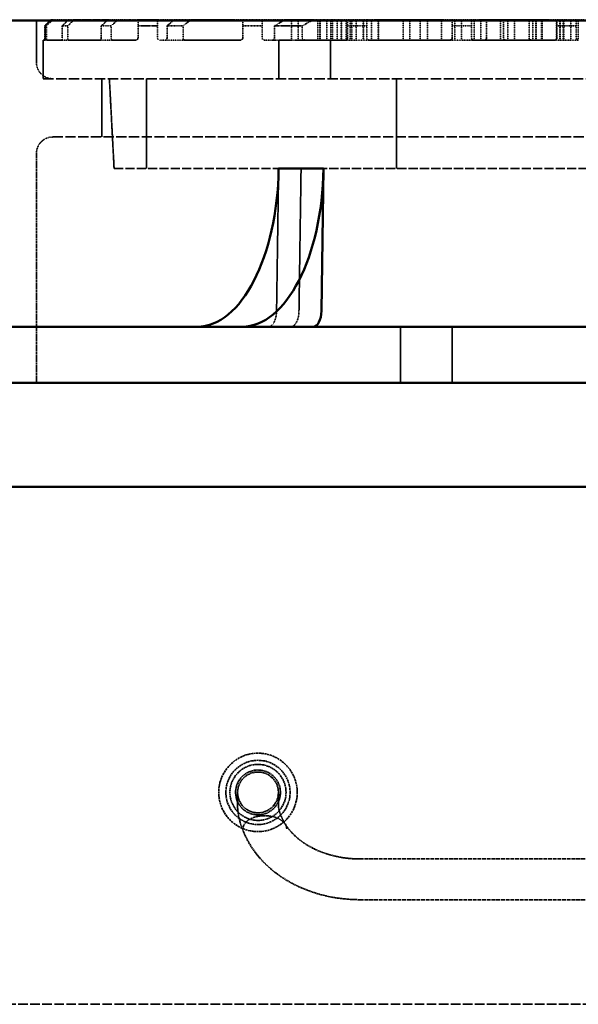
# Model space of a CAD drawing. Units: millimetres. Extents: x 483 to 14411, y 90 to 7458.
# Drawn here: x 8666 to 8940, y 3073 to 3556 of the extents above; entities that cross this region are included whole.
import ezdxf

# ---------------------------------------------------------------- set-up
doc = ezdxf.new("R2010")
doc.units = ezdxf.units.MM
doc.linetypes.add('DASHED', pattern=[0.2067, 0.1654, -0.0413])
doc.layers.add('Hidden (ANSI)', color=7, linetype='DASHED', lineweight=35)
doc.layers.add('Visible (ANSI)', color=7, linetype='Continuous', lineweight=50)

msp = doc.modelspace()

# ---------------------------------------------------------------- linework, layer by layer
at = {"layer": 'Hidden (ANSI)', "ltscale": 1.118985}
msp.add_line((8673.98, 3555.78), (8673.98, 3535.22), dxfattribs=at)
at = {"layer": 'Hidden (ANSI)', "ltscale": 0.326419}
for p, q in [((8678.04, 3547.22), (8678.04, 3553.22)), ((8678.17, 3553.22), (8678.17, 3547.22)), ((8678.91, 3547.22), (8678.91, 3553.22)), ((8686.67, 3553.22), (8686.67, 3547.22)), ((8689.37, 3547.22), (8689.37, 3553.22)), ((8705.78, 3553.22), (8705.78, 3547.22)), ((8710.64, 3547.22), (8710.64, 3553.22)), ((8723.8, 3553.22), (8723.8, 3547.22)), ((8733.33, 3547.22), (8733.33, 3553.22)), ((8738.04, 3553.22), (8738.04, 3547.22)), ((8745.91, 3547.22), (8745.91, 3553.22)), ((8775.18, 3553.22), (8775.18, 3547.22)), ((8784.71, 3547.22), (8784.71, 3553.22)), ((8790.85, 3553.22), (8790.85, 3547.22)), ((8804.43, 3547.22), (8804.43, 3553.22)), ((8826.56, 3553.22), (8826.56, 3547.22)), ((8836.08, 3547.22), (8836.08, 3553.22)), ((8877.94, 3553.22), (8877.94, 3547.22)), ((8887.46, 3547.22), (8887.46, 3553.22)), ((8929.31, 3553.22), (8929.31, 3547.22)), ((8938.84, 3547.22), (8938.84, 3553.22))]:
    msp.add_line(p, q, dxfattribs=at)
at = {"layer": 'Hidden (ANSI)', "ltscale": 0.092815}
msp.add_line((8678.17, 3553.22), (8678.04, 3553.22), dxfattribs=at)
at = {"layer": 'Hidden (ANSI)', "ltscale": 0.427516}
msp.add_line((8678.91, 3553.22), (8678.17, 3553.22), dxfattribs=at)
at = {"layer": 'Hidden (ANSI)', "ltscale": 0.00714}
msp.add_line((8681.05, 3556.22), (8681.18, 3556.22), dxfattribs=at)
at = {"layer": 'Hidden (ANSI)', "ltscale": 0.427558}
msp.add_line((8681.18, 3556.22), (8681.93, 3556.22), dxfattribs=at)
at = {"layer": 'Hidden (ANSI)', "ltscale": 0.427107}
msp.add_line((8681.93, 3556.22), (8689.78, 3556.22), dxfattribs=at)
at = {"layer": 'Hidden (ANSI)', "ltscale": 0.538719}
for p, q in [((8689.37, 3553.22), (8686.67, 3553.22)), ((8887.46, 3553.22), (8877.94, 3553.22))]:
    msp.add_line(p, q, dxfattribs=at)
at = {"layer": 'Hidden (ANSI)', "ltscale": 0.539189}
for p, q in [((8689.78, 3556.22), (8692.51, 3556.22)), ((8877.94, 3556.22), (8887.46, 3556.22))]:
    msp.add_line(p, q, dxfattribs=at)
at = {"layer": 'Hidden (ANSI)', "ltscale": 0.90368}
msp.add_line((8692.51, 3556.22), (8709.12, 3556.22), dxfattribs=at)
at = {"layer": 'Hidden (ANSI)', "ltscale": 0.581944}
for p, q in [((8710.64, 3553.22), (8705.78, 3553.22)), ((8836.08, 3553.22), (8826.56, 3553.22))]:
    msp.add_line(p, q, dxfattribs=at)
at = {"layer": 'Hidden (ANSI)', "ltscale": 0.583591}
for p, q in [((8709.12, 3556.22), (8714.05, 3556.22)), ((8826.56, 3556.22), (8836.08, 3556.22))]:
    msp.add_line(p, q, dxfattribs=at)
at = {"layer": 'Hidden (ANSI)', "ltscale": 0.323484}
msp.add_line((8714.05, 3556.22), (8719.99, 3556.22), dxfattribs=at)
at = {"layer": 'Hidden (ANSI)', "ltscale": 0.325589}
for p, q in [((8719.99, 3556.22), (8723.8, 3556.22)), ((8733.33, 3556.22), (8737.14, 3556.22)), ((8771.37, 3556.22), (8775.18, 3556.22)), ((8784.71, 3556.22), (8788.52, 3556.22)), ((8822.75, 3556.22), (8826.56, 3556.22)), ((8836.08, 3556.22), (8839.89, 3556.22)), ((8874.13, 3556.22), (8877.94, 3556.22)), ((8887.46, 3556.22), (8891.27, 3556.22)), ((8925.5, 3556.22), (8929.31, 3556.22)), ((8938.84, 3556.22), (8942.65, 3556.22))]:
    msp.add_line(p, q, dxfattribs=at)
at = {"layer": 'Hidden (ANSI)', "ltscale": 0.923406}
for p, q in [((8723.8, 3556.22), (8733.33, 3556.22)), ((8795.91, 3556.22), (8809.95, 3556.22))]:
    msp.add_line(p, q, dxfattribs=at)
at = {"layer": 'Hidden (ANSI)', "ltscale": 0.902846}
for p, q in [((8733.33, 3553.22), (8723.8, 3553.22)), ((8804.43, 3553.22), (8790.85, 3553.22))]:
    msp.add_line(p, q, dxfattribs=at)
at = {"layer": 'Hidden (ANSI)', "ltscale": 0.257727}
msp.add_line((8737.14, 3556.22), (8741.88, 3556.22), dxfattribs=at)
at = {"layer": 'Hidden (ANSI)', "ltscale": 0.672153}
for p, q in [((8745.91, 3553.22), (8738.04, 3553.22)), ((8784.71, 3553.22), (8775.18, 3553.22))]:
    msp.add_line(p, q, dxfattribs=at)
at = {"layer": 'Hidden (ANSI)', "ltscale": 0.67716}
for p, q in [((8741.88, 3556.22), (8749.88, 3556.22)), ((8775.18, 3556.22), (8784.71, 3556.22))]:
    msp.add_line(p, q, dxfattribs=at)
at = {"layer": 'Hidden (ANSI)', "ltscale": 1.169193}
msp.add_line((8749.88, 3556.22), (8771.37, 3556.22), dxfattribs=at)
at = {"layer": 'Hidden (ANSI)', "ltscale": 0.40241}
msp.add_line((8788.52, 3556.22), (8795.91, 3556.22), dxfattribs=at)
at = {"layer": 'Hidden (ANSI)', "ltscale": 0.544099}
for p, q in [((8799.09, 3546.22), (8799.09, 3556.22)), ((8802.4, 3546.22), (8802.4, 3556.22)), ((8812, 3546.22), (8812, 3556.22)), ((8813.02, 3546.22), (8813.02, 3556.22)), ((8813.17, 3546.22), (8813.17, 3556.22)), ((8816.39, 3546.22), (8816.39, 3556.22)), ((8818.43, 3546.22), (8818.43, 3556.22)), ((8819.25, 3546.22), (8819.25, 3556.22)), ((8821.53, 3546.22), (8821.53, 3556.22)), ((8823.55, 3546.22), (8823.55, 3556.22)), ((8823.57, 3546.22), (8823.57, 3556.22)), ((8825.92, 3546.22), (8825.92, 3556.22)), ((8827.91, 3546.22), (8827.91, 3556.22)), ((8828.78, 3546.22), (8828.78, 3556.22)), ((8830.9, 3546.22), (8830.9, 3556.22)), ((8834.28, 3546.22), (8834.28, 3556.22)), ((8834.43, 3546.22), (8834.43, 3556.22)), ((8838.43, 3546.22), (8838.43, 3556.22)), ((8841.65, 3546.22), (8841.65, 3556.22)), ((8841.69, 3546.22), (8841.69, 3556.22)), ((8841.74, 3546.22), (8841.74, 3556.22)), ((8853.92, 3546.22), (8853.92, 3556.22)), ((8853.97, 3546.22), (8853.97, 3556.22)), ((8857.23, 3546.22), (8857.23, 3556.22)), ((8862.3, 3546.22), (8862.3, 3556.22)), ((8865.78, 3546.22), (8865.78, 3556.22)), ((8872.75, 3546.22), (8872.75, 3556.22)), ((8879.18, 3546.22), (8879.18, 3556.22)), ((8882.49, 3546.22), (8882.49, 3556.22)), ((8882.54, 3546.22), (8882.54, 3556.22)), ((8888.71, 3546.22), (8888.71, 3556.22)), ((8892.02, 3546.22), (8892.02, 3556.22)), ((8901.62, 3546.22), (8901.62, 3556.22)), ((8905.26, 3546.22), (8905.26, 3556.22)), ((8908.57, 3546.22), (8908.57, 3556.22)), ((8915.65, 3546.22), (8915.65, 3556.22)), ((8917.56, 3546.22), (8917.56, 3556.22)), ((8918.95, 3546.22), (8918.95, 3556.22)), ((8919.11, 3546.22), (8919.11, 3556.22)), ((8921.8, 3546.22), (8921.8, 3556.22)), ((8922.07, 3546.22), (8922.07, 3556.22)), ((8929.11, 3546.22), (8929.11, 3556.22)), ((8930.83, 3546.22), (8930.83, 3556.22)), ((8930.87, 3546.22), (8930.87, 3556.22)), ((8932.42, 3546.22), (8932.42, 3556.22)), ((8932.73, 3546.22), (8932.73, 3556.22)), ((8936.2, 3546.22), (8936.2, 3556.22)), ((8939.73, 3546.22), (8939.73, 3556.22))]:
    msp.add_line(p, q, dxfattribs=at)
at = {"layer": 'Hidden (ANSI)', "ltscale": 0.696163}
msp.add_line((8809.95, 3556.22), (8822.75, 3556.22), dxfattribs=at)
at = {"layer": 'Hidden (ANSI)', "ltscale": 1.862817}
for p, q in [((8839.89, 3556.22), (8874.13, 3556.22)), ((8891.27, 3556.22), (8925.5, 3556.22))]:
    msp.add_line(p, q, dxfattribs=at)
at = {"layer": 'Hidden (ANSI)', "ltscale": 0.489679}
for p, q in [((8894.81, 3556.22), (8894.81, 3547.22)), ((8903.14, 3556.22), (8903.14, 3547.22))]:
    msp.add_line(p, q, dxfattribs=at)
at = {"layer": 'Hidden (ANSI)', "ltscale": 0.520479}
msp.add_line((8929.31, 3556.22), (8938.84, 3556.22), dxfattribs=at)
at = {"layer": 'Hidden (ANSI)', "ltscale": 0.520432}
msp.add_line((8938.84, 3553.22), (8929.31, 3553.22), dxfattribs=at)
at = {"layer": 'Hidden (ANSI)', "ltscale": 1.17807}
msp.add_line((8677.26, 3546.22), (8678.09, 3546.22), dxfattribs=at)
at = {"layer": 'Hidden (ANSI)', "ltscale": 1.033878}
for p, q in [((8677.26, 3546.22), (8677.26, 3527.22)), ((8792.93, 3546.22), (8792.93, 3527.22)), ((8818.33, 3546.22), (8818.33, 3527.22))]:
    msp.add_line(p, q, dxfattribs=at)
at = {"layer": 'Hidden (ANSI)', "ltscale": 0.05035}
msp.add_line((8679.02, 3546.22), (8678.09, 3546.22), dxfattribs=at)
at = {"layer": 'Hidden (ANSI)', "ltscale": 2.20753}
for p, q in [((8679.02, 3546.22), (8686.41, 3546.22)), ((8888.46, 3546.22), (8928.31, 3546.22))]:
    msp.add_line(p, q, dxfattribs=at)
at = {"layer": 'Hidden (ANSI)', "ltscale": 0.177786}
msp.add_line((8689.68, 3546.22), (8686.41, 3546.22), dxfattribs=at)
at = {"layer": 'Hidden (ANSI)', "ltscale": 2.331392}
for p, q in [((8689.68, 3546.22), (8705.29, 3546.22)), ((8837.08, 3546.22), (8876.94, 3546.22))]:
    msp.add_line(p, q, dxfattribs=at)
at = {"layer": 'Hidden (ANSI)', "ltscale": 0.320174}
msp.add_line((8711.18, 3546.22), (8705.29, 3546.22), dxfattribs=at)
at = {"layer": 'Hidden (ANSI)', "ltscale": 1.240379}
for p, q in [((8711.18, 3546.22), (8722.8, 3546.22)), ((8805.96, 3546.22), (8825.56, 3546.22))]:
    msp.add_line(p, q, dxfattribs=at)
at = {"layer": 'Hidden (ANSI)', "ltscale": 0.261246}
for p, q in [((8734.33, 3546.22), (8737.25, 3546.22)), ((8785.71, 3546.22), (8789.51, 3546.22))]:
    msp.add_line(p, q, dxfattribs=at)
at = {"layer": 'Hidden (ANSI)', "ltscale": 0.517841}
msp.add_line((8746.77, 3546.22), (8737.25, 3546.22), dxfattribs=at)
at = {"layer": 'Hidden (ANSI)', "ltscale": 2.110928}
msp.add_line((8746.77, 3546.22), (8774.18, 3546.22), dxfattribs=at)
at = {"layer": 'Hidden (ANSI)', "ltscale": 0.894837}
msp.add_line((8805.96, 3546.22), (8789.51, 3546.22), dxfattribs=at)
at = {"layer": 'Hidden (ANSI)', "ltscale": 0.627089}
for p, q in [((8837.08, 3546.22), (8825.56, 3546.22)), ((8888.46, 3546.22), (8876.94, 3546.22)), ((8939.84, 3546.22), (8928.31, 3546.22))]:
    msp.add_line(p, q, dxfattribs=at)
at = {"layer": 'Hidden (ANSI)', "ltscale": 30.669014}
msp.add_line((8677.26, 3527.22), (9242.26, 3527.22), dxfattribs=at)
at = {"layer": 'Hidden (ANSI)', "ltscale": 1.554949}
msp.add_line((8705.98, 3527.22), (8705.98, 3498.65), dxfattribs=at)
at = {"layer": 'Hidden (ANSI)', "ltscale": 2.397662}
msp.add_line((8712.07, 3483.22), (8709.76, 3527.22), dxfattribs=at)
at = {"layer": 'Hidden (ANSI)', "ltscale": 2.394376}
for p, q in [((8727.96, 3527.22), (8727.96, 3483.22)), ((8850.59, 3527.22), (8850.59, 3483.22))]:
    msp.add_line(p, q, dxfattribs=at)
at = {"layer": 'Hidden (ANSI)', "ltscale": 30.15666}
msp.add_line((8681.98, 3498.65), (9237.54, 3498.65), dxfattribs=at)
at = {"layer": 'Hidden (ANSI)', "ltscale": 6.130906}
msp.add_line((8673.98, 3490.65), (8673.98, 3377.98), dxfattribs=at)
at = {"layer": 'Hidden (ANSI)', "ltscale": 26.890381}
msp.add_line((8712.07, 3483.22), (9207.46, 3483.22), dxfattribs=at)
at = {"layer": 'Hidden (ANSI)', "ltscale": 3.805222}
for p, q in [((8792.81, 3483.16), (8791.79, 3413.27)), ((8803.81, 3483.16), (8802.79, 3413.27))]:
    msp.add_line(p, q, dxfattribs=at)
at = {"layer": 'Hidden (ANSI)', "ltscale": 1.49733}
for p, q in [((8852.59, 3377.98), (8852.59, 3405.5)), ((8877.99, 3377.98), (8877.99, 3405.5))]:
    msp.add_line(p, q, dxfattribs=at)
at = {"layer": 'Hidden (ANSI)', "ltscale": 1.414817}
for p, q in [((8772.67, 3176.98), (8772.67, 3170.38)), ((8792.67, 3170.38), (8792.67, 3176.98))]:
    msp.add_line(p, q, dxfattribs=at)
at = {"layer": 'Hidden (ANSI)', "ltscale": 11.166385}
for p, q in [((8832.67, 3144.33), (9037.86, 3144.33)), ((8832.67, 3124.33), (9037.86, 3124.33))]:
    msp.add_line(p, q, dxfattribs=at)
at = {"layer": 'Hidden (ANSI)', "ltscale": 28.514011}
msp.add_line((6278.06, 3072.98), (8959.76, 3072.98), dxfattribs=at)
at = {"layer": 'Hidden (ANSI)', "ltscale": 6.582059}
msp.add_circle((8782.67, 3176.98), 19.25, dxfattribs=at)
at = {"layer": 'Hidden (ANSI)', "ltscale": 5.385303}
msp.add_circle((8782.67, 3176.98), 15.75, dxfattribs=at)
at = {"layer": 'Hidden (ANSI)', "ltscale": 4.701442}
msp.add_circle((8782.67, 3176.98), 13.75, dxfattribs=at)
at = {"layer": 'Hidden (ANSI)', "ltscale": 3.761134}
msp.add_circle((8782.67, 3176.98), 11, dxfattribs=at)
at = {"layer": 'Hidden (ANSI)', "ltscale": 3.419203}
msp.add_circle((8782.67, 3176.98), 10, dxfattribs=at)
at = {"layer": 'Hidden (ANSI)', "ltscale": 0.085383}
for centre, start, end in [((8893.81, 3547.22), 270, 0), ((8904.14, 3547.22), 180, 270)]:
    msp.add_arc(centre, 1, start, end, dxfattribs=at)
at = {"layer": 'Hidden (ANSI)', "ltscale": 0.683761}
for centre, start, end in [((8681.98, 3535.22), 180, 270), ((8681.98, 3490.65), 90, 180)]:
    msp.add_arc(centre, 8, start, end, dxfattribs=at)
at = {"layer": 'Hidden (ANSI)', "ltscale": 0.671032}
for centre in [(8787.79, 3413.5), (8798.79, 3413.5)]:
    msp.add_ellipse(centre, major_axis=(0, -8), ratio=0.5, start_param=0, end_param=1.54156, dxfattribs=at)
at = {"layer": 'Hidden (ANSI)', "ltscale": 0.231106}
for points, weights in [([(8678.04, 3553.22), (8679.55, 3554.73), (8681.05, 3556.22)], [1, 1.0000143293, 1]), ([(8938.84, 3553.22), (8938.84, 3554.73), (8938.84, 3556.22)], [1, 1.00001433292, 1])]:
    msp.add_rational_spline(points, weights, degree=2, dxfattribs=at)
at = {"layer": 'Hidden (ANSI)', "ltscale": 0.231161}
msp.add_rational_spline([(8681.18, 3556.22), (8679.68, 3554.73), (8678.17, 3553.22)], [1, 1.00001433971, 1], degree=2, dxfattribs=at)
at = {"layer": 'Hidden (ANSI)', "ltscale": 0.231469}
for points, weights in [([(8678.91, 3553.22), (8680.43, 3554.73), (8681.93, 3556.22)], [1, 1.00001441662, 1]), ([(8929.31, 3556.22), (8929.31, 3554.73), (8929.31, 3553.22)], [1, 1.00001441651, 1])]:
    msp.add_rational_spline(points, weights, degree=2, dxfattribs=at)
at = {"layer": 'Hidden (ANSI)', "ltscale": 0.234841}
for points, weights in [([(8689.78, 3556.22), (8688.23, 3554.73), (8686.67, 3553.22)], [1, 1.00001525803, 1]), ([(8887.46, 3553.22), (8887.46, 3554.73), (8887.46, 3556.22)], [1, 1.00001525801, 1])]:
    msp.add_rational_spline(points, weights, degree=2, dxfattribs=at)
at = {"layer": 'Hidden (ANSI)', "ltscale": 0.236072}
for points, weights in [([(8689.37, 3553.22), (8690.95, 3554.73), (8692.51, 3556.22)], [1, 1.00001556828, 1]), ([(8877.94, 3556.22), (8877.94, 3554.73), (8877.94, 3553.22)], [1, 1.00001556837, 1])]:
    msp.add_rational_spline(points, weights, degree=2, dxfattribs=at)
at = {"layer": 'Hidden (ANSI)', "ltscale": 0.24426}
for points, weights in [([(8709.12, 3556.22), (8707.46, 3554.73), (8705.78, 3553.22)], [1, 1.00001767145, 1]), ([(8836.08, 3553.22), (8836.08, 3554.73), (8836.08, 3556.22)], [1, 1.00001767151, 1])]:
    msp.add_rational_spline(points, weights, degree=2, dxfattribs=at)
at = {"layer": 'Hidden (ANSI)', "ltscale": 0.246949}
for points, weights in [([(8710.64, 3553.22), (8712.35, 3554.73), (8714.05, 3556.22)], [1, 1.00001837788, 1]), ([(8826.56, 3556.22), (8826.56, 3554.73), (8826.56, 3553.22)], [1, 1.00001837782, 1])]:
    msp.add_rational_spline(points, weights, degree=2, dxfattribs=at)
at = {"layer": 'Hidden (ANSI)', "ltscale": 0.342048}
for points in [[(8723.8, 3556.22), (8723.8, 3554.75), (8723.8, 3553.22)], [(8804.43, 3553.22), (8807.21, 3554.75), (8809.95, 3556.22)]]:
    msp.add_rational_spline(points, [1, 1.00004833159, 1], degree=2, dxfattribs=at)
at = {"layer": 'Hidden (ANSI)', "ltscale": 0.320333}
for points, weights in [([(8733.33, 3553.22), (8733.33, 3554.74), (8733.33, 3556.22)], [1, 1.00004063979, 1]), ([(8795.91, 3556.22), (8793.39, 3554.74), (8790.85, 3553.22)], [1, 1.00004063977, 1])]:
    msp.add_rational_spline(points, weights, degree=2, dxfattribs=at)
at = {"layer": 'Hidden (ANSI)', "ltscale": 0.26488}
for points, weights in [([(8741.88, 3556.22), (8739.97, 3554.73), (8738.04, 3553.22)], [1, 1.00002328587, 1]), ([(8784.71, 3553.22), (8784.71, 3554.73), (8784.71, 3556.22)], [1, 1.00002328583, 1])]:
    msp.add_rational_spline(points, weights, degree=2, dxfattribs=at)
at = {"layer": 'Hidden (ANSI)', "ltscale": 0.271081}
for points, weights in [([(8745.91, 3553.22), (8747.91, 3554.73), (8749.88, 3556.22)], [1, 1.00002506309, 1]), ([(8775.18, 3556.22), (8775.18, 3554.73), (8775.18, 3553.22)], [1, 1.00002506307, 1])]:
    msp.add_rational_spline(points, weights, degree=2, dxfattribs=at)
at = {"layer": 'Hidden (ANSI)', "ltscale": 0.085482}
for points in [[(8678.04, 3547.22), (8678.04, 3547.09), (8678.04, 3546.96), (8678.03, 3546.71), (8678.02, 3546.6), (8678.01, 3546.42), (8678, 3546.35), (8677.99, 3546.25), (8677.98, 3546.22), (8677.97, 3546.22)], [(8938.84, 3547.22), (8938.84, 3547.09), (8938.86, 3546.96), (8938.96, 3546.71), (8939.04, 3546.6), (8939.22, 3546.42), (8939.33, 3546.35), (8939.58, 3546.25), (8939.71, 3546.22), (8939.84, 3546.22)]]:
    msp.add_open_spline(points, degree=3, knots=[0.301726, 0.301726, 0.301726, 0.301726, 0.3393901, 0.3393901, 0.3770543, 0.3770543, 0.4148257, 0.4148257, 0.4525971, 0.4525971, 0.4525971, 0.4525971], dxfattribs=at)
at = {"layer": 'Hidden (ANSI)', "ltscale": 0.085501}
msp.add_open_spline([(8678.09, 3546.22), (8678.1, 3546.22), (8678.11, 3546.25), (8678.13, 3546.35), (8678.14, 3546.42), (8678.15, 3546.6), (8678.16, 3546.71), (8678.17, 3546.96), (8678.17, 3547.09), (8678.17, 3547.22)], degree=3, knots=[0.1508879, 0.1508879, 0.1508879, 0.1508879, 0.1886773, 0.1886773, 0.2264667, 0.2264667, 0.26413, 0.26413, 0.3017934, 0.3017934, 0.3017934, 0.3017934], dxfattribs=at)
at = {"layer": 'Hidden (ANSI)', "ltscale": 0.085631}
for points, knots in [([(8678.91, 3547.22), (8678.91, 3547.09), (8678.91, 3546.96), (8678.92, 3546.72), (8678.93, 3546.6), (8678.95, 3546.43), (8678.96, 3546.35), (8678.99, 3546.25), (8679.01, 3546.22), (8679.02, 3546.22)], [0.302293, 0.302293, 0.302293, 0.302293, 0.3399488, 0.3399488, 0.3776047, 0.3776047, 0.4155156, 0.4155156, 0.4534265, 0.4534265, 0.4534265, 0.4534265]), ([(8928.31, 3546.22), (8928.44, 3546.22), (8928.57, 3546.25), (8928.82, 3546.35), (8928.93, 3546.43), (8929.11, 3546.6), (8929.19, 3546.72), (8929.29, 3546.96), (8929.31, 3547.09), (8929.31, 3547.22)], [0.1511594, 0.1511594, 0.1511594, 0.1511594, 0.1890704, 0.1890704, 0.2269813, 0.2269813, 0.2646371, 0.2646371, 0.302293, 0.302293, 0.302293, 0.302293])]:
    msp.add_open_spline(points, degree=3, knots=knots, dxfattribs=at)
at = {"layer": 'Hidden (ANSI)', "ltscale": 0.086824}
for points, knots in [([(8686.41, 3546.22), (8686.44, 3546.22), (8686.48, 3546.25), (8686.54, 3546.35), (8686.57, 3546.43), (8686.62, 3546.61), (8686.64, 3546.72), (8686.67, 3546.96), (8686.67, 3547.1), (8686.67, 3547.22)], [0.1531746, 0.1531746, 0.1531746, 0.1531746, 0.1921871, 0.1921871, 0.2311995, 0.2311995, 0.2688065, 0.2688065, 0.3064134, 0.3064134, 0.3064134, 0.3064134]), ([(8887.46, 3547.22), (8887.46, 3547.1), (8887.49, 3546.96), (8887.59, 3546.72), (8887.66, 3546.61), (8887.84, 3546.43), (8887.95, 3546.35), (8888.2, 3546.25), (8888.33, 3546.22), (8888.46, 3546.22)], [0.3064134, 0.3064134, 0.3064134, 0.3064134, 0.3440203, 0.3440203, 0.3816273, 0.3816273, 0.4206397, 0.4206397, 0.4596522, 0.4596522, 0.4596522, 0.4596522])]:
    msp.add_open_spline(points, degree=3, knots=knots, dxfattribs=at)
at = {"layer": 'Hidden (ANSI)', "ltscale": 0.087324}
for points, knots in [([(8689.37, 3547.22), (8689.37, 3547.1), (8689.38, 3546.96), (8689.41, 3546.72), (8689.43, 3546.61), (8689.49, 3546.43), (8689.52, 3546.35), (8689.6, 3546.25), (8689.64, 3546.22), (8689.68, 3546.22)], [0.3083173, 0.3083173, 0.3083173, 0.3083173, 0.3458985, 0.3458985, 0.3834797, 0.3834797, 0.4229584, 0.4229584, 0.4624371, 0.4624371, 0.4624371, 0.4624371]), ([(8876.94, 3546.22), (8877.06, 3546.22), (8877.2, 3546.25), (8877.44, 3546.35), (8877.56, 3546.43), (8877.73, 3546.61), (8877.81, 3546.72), (8877.91, 3546.96), (8877.94, 3547.1), (8877.94, 3547.22)], [0.1541992, 0.1541992, 0.1541992, 0.1541992, 0.1936779, 0.1936779, 0.2331566, 0.2331566, 0.2707378, 0.2707378, 0.308319, 0.308319, 0.308319, 0.308319])]:
    msp.add_open_spline(points, degree=3, knots=knots, dxfattribs=at)
at = {"layer": 'Hidden (ANSI)', "ltscale": 0.090179}
for points, knots in [([(8705.29, 3546.22), (8705.35, 3546.22), (8705.42, 3546.25), (8705.54, 3546.35), (8705.6, 3546.43), (8705.68, 3546.61), (8705.72, 3546.72), (8705.76, 3546.96), (8705.78, 3547.1), (8705.78, 3547.22)], [0.1590264, 0.1590264, 0.1590264, 0.1590264, 0.2011212, 0.2011212, 0.243216, 0.243216, 0.2807003, 0.2807003, 0.3181846, 0.3181846, 0.3181846, 0.3181846]), ([(8836.08, 3547.22), (8836.08, 3547.1), (8836.11, 3546.96), (8836.21, 3546.72), (8836.28, 3546.61), (8836.45, 3546.43), (8836.57, 3546.35), (8836.82, 3546.25), (8836.96, 3546.22), (8837.08, 3546.22)], [0.3181756, 0.3181756, 0.3181756, 0.3181756, 0.3556598, 0.3556598, 0.3931441, 0.3931441, 0.4352389, 0.4352389, 0.4773337, 0.4773337, 0.4773337, 0.4773337])]:
    msp.add_open_spline(points, degree=3, knots=knots, dxfattribs=at)
at = {"layer": 'Hidden (ANSI)', "ltscale": 0.091247}
for points, knots in [([(8710.64, 3547.22), (8710.64, 3547.1), (8710.65, 3546.96), (8710.71, 3546.72), (8710.74, 3546.62), (8710.84, 3546.43), (8710.9, 3546.35), (8711.04, 3546.25), (8711.11, 3546.22), (8711.18, 3546.22)], [0.3222691, 0.3222691, 0.3222691, 0.3222691, 0.3597081, 0.3597081, 0.3971472, 0.3971472, 0.44023, 0.44023, 0.4833128, 0.4833128, 0.4833128, 0.4833128]), ([(8825.56, 3546.22), (8825.68, 3546.22), (8825.82, 3546.25), (8826.07, 3546.35), (8826.19, 3546.43), (8826.36, 3546.62), (8826.44, 3546.72), (8826.53, 3546.96), (8826.56, 3547.1), (8826.56, 3547.22)], [0.1612104, 0.1612104, 0.1612104, 0.1612104, 0.2042932, 0.2042932, 0.247376, 0.247376, 0.2848151, 0.2848151, 0.3222541, 0.3222541, 0.3222541, 0.3222541])]:
    msp.add_open_spline(points, degree=3, knots=knots, dxfattribs=at)
at = {"layer": 'Hidden (ANSI)', "ltscale": 0.123396}
for points, knots in [([(8722.8, 3546.22), (8722.93, 3546.22), (8723.08, 3546.25), (8723.35, 3546.37), (8723.48, 3546.46), (8723.64, 3546.67), (8723.7, 3546.76), (8723.76, 3546.92), (8723.78, 3546.98), (8723.8, 3547.1), (8723.8, 3547.16), (8723.8, 3547.22)], [0.216402, 0.216402, 0.216402, 0.216402, 0.2880489, 0.2880489, 0.3596957, 0.3596957, 0.3970259, 0.3970259, 0.415691, 0.415691, 0.4343561, 0.4343561, 0.4343561, 0.4343561]), ([(8804.43, 3547.22), (8804.43, 3547.16), (8804.44, 3547.1), (8804.47, 3546.98), (8804.5, 3546.92), (8804.59, 3546.76), (8804.67, 3546.67), (8804.92, 3546.46), (8805.12, 3546.37), (8805.54, 3546.25), (8805.76, 3546.22), (8805.96, 3546.22)], [0.4373575, 0.4373575, 0.4373575, 0.4373575, 0.4560226, 0.4560226, 0.4746877, 0.4746877, 0.5120179, 0.5120179, 0.5836647, 0.5836647, 0.6553116, 0.6553116, 0.6553116, 0.6553116])]:
    msp.add_open_spline(points, degree=3, knots=knots, dxfattribs=at)
at = {"layer": 'Hidden (ANSI)', "ltscale": 0.115593}
for points, knots in [([(8733.33, 3547.22), (8733.33, 3547.16), (8733.33, 3547.1), (8733.36, 3546.98), (8733.37, 3546.92), (8733.44, 3546.75), (8733.5, 3546.66), (8733.66, 3546.46), (8733.79, 3546.37), (8734.06, 3546.25), (8734.2, 3546.22), (8734.33, 3546.22)], [0.4077062, 0.4077062, 0.4077062, 0.4077062, 0.4263582, 0.4263582, 0.4450101, 0.4450101, 0.482314, 0.482314, 0.5470711, 0.5470711, 0.6118281, 0.6118281, 0.6118281, 0.6118281]), ([(8789.51, 3546.22), (8789.69, 3546.22), (8789.87, 3546.25), (8790.23, 3546.37), (8790.4, 3546.46), (8790.62, 3546.66), (8790.7, 3546.75), (8790.78, 3546.92), (8790.81, 3546.98), (8790.84, 3547.1), (8790.85, 3547.16), (8790.85, 3547.22)], [0.2035843, 0.2035843, 0.2035843, 0.2035843, 0.2683414, 0.2683414, 0.3330984, 0.3330984, 0.3704023, 0.3704023, 0.3890543, 0.3890543, 0.4077062, 0.4077062, 0.4077062, 0.4077062])]:
    msp.add_open_spline(points, degree=3, knots=knots, dxfattribs=at)
at = {"layer": 'Hidden (ANSI)', "ltscale": 0.097325}
for points, knots in [([(8737.25, 3546.22), (8737.35, 3546.22), (8737.46, 3546.25), (8737.66, 3546.36), (8737.76, 3546.44), (8737.89, 3546.63), (8737.95, 3546.73), (8738.02, 3546.97), (8738.04, 3547.1), (8738.04, 3547.22)], [0.1714706, 0.1714706, 0.1714706, 0.1714706, 0.2200492, 0.2200492, 0.2686277, 0.2686277, 0.3059413, 0.3059413, 0.343255, 0.343255, 0.343255, 0.343255]), ([(8784.71, 3547.22), (8784.71, 3547.1), (8784.73, 3546.97), (8784.82, 3546.73), (8784.89, 3546.63), (8785.06, 3546.44), (8785.18, 3546.36), (8785.44, 3546.25), (8785.58, 3546.22), (8785.71, 3546.22)], [0.343255, 0.343255, 0.343255, 0.343255, 0.3805686, 0.3805686, 0.4178822, 0.4178822, 0.4664607, 0.4664607, 0.5150393, 0.5150393, 0.5150393, 0.5150393])]:
    msp.add_open_spline(points, degree=3, knots=knots, dxfattribs=at)
at = {"layer": 'Hidden (ANSI)', "ltscale": 0.0997}
for points, knots in [([(8745.91, 3547.22), (8745.91, 3547.1), (8745.93, 3546.97), (8746.01, 3546.74), (8746.06, 3546.63), (8746.21, 3546.44), (8746.32, 3546.36), (8746.54, 3546.25), (8746.66, 3546.22), (8746.77, 3546.22)], [0.352354, 0.352354, 0.352354, 0.352354, 0.3896056, 0.3896056, 0.4268572, 0.4268572, 0.4775973, 0.4775973, 0.5283374, 0.5283374, 0.5283374, 0.5283374]), ([(8774.18, 3546.22), (8774.31, 3546.22), (8774.45, 3546.25), (8774.71, 3546.36), (8774.83, 3546.44), (8775, 3546.63), (8775.06, 3546.74), (8775.16, 3546.97), (8775.18, 3547.1), (8775.18, 3547.22)], [0.1764657, 0.1764657, 0.1764657, 0.1764657, 0.2272058, 0.2272058, 0.2779459, 0.2779459, 0.3151976, 0.3151976, 0.3524492, 0.3524492, 0.3524492, 0.3524492])]:
    msp.add_open_spline(points, degree=3, knots=knots, dxfattribs=at)
at = {"layer": 'Hidden (ANSI)', "ltscale": 0.082488}
msp.add_open_spline([(8916.89, 3546.22), (8916.71, 3546.22), (8916.51, 3546.25), (8916.2, 3546.36), (8916.05, 3546.45), (8915.83, 3546.63), (8915.73, 3546.75), (8915.67, 3546.89), (8915.66, 3546.92), (8915.65, 3546.94)], degree=3, knots=[0.5130147, 0.5130147, 0.5130147, 0.5130147, 0.5648949, 0.5648949, 0.6103406, 0.6103406, 0.6492012, 0.6492012, 0.6562939, 0.6562939, 0.6562939, 0.6562939], dxfattribs=at)
at = {"layer": 'Hidden (ANSI)', "ltscale": 0.958854}
msp.add_open_spline([(8775.66, 3157.5), (8773.79, 3161.89), (8772.67, 3166.17), (8772.67, 3170.38)], degree=3, dxfattribs=at)
at = {"layer": 'Hidden (ANSI)', "ltscale": 1.047841}
msp.add_open_spline([(8792.67, 3170.38), (8792.67, 3170.18), (8792.7, 3169.67), (8793.02, 3168.22), (8793.3, 3167.24), (8794.29, 3164.68), (8795.12, 3162.98), (8796.16, 3161.21)], degree=3, knots=[0, 0, 0, 0, 0.553314, 0.553314, 1.136547, 1.136547, 1.919427, 1.919427, 1.919427, 1.919427], dxfattribs=at)
at = {"layer": 'Hidden (ANSI)', "ltscale": 0.879592}
msp.add_open_spline([(8775.32, 3159.12), (8775.32, 3159.51), (8775.38, 3159.94), (8775.64, 3160.77), (8775.85, 3161.18), (8776.33, 3161.91), (8776.65, 3162.29), (8777.42, 3163.01), (8777.86, 3163.34), (8778.77, 3163.91), (8779.32, 3164.19), (8780.5, 3164.68), (8781.13, 3164.89), (8782.34, 3165.2), (8783.05, 3165.34), (8784.48, 3165.51), (8785.21, 3165.55), (8785.88, 3165.55)], degree=3, knots=[0, 0, 0, 0, 0.182101, 0.182101, 0.364201, 0.364201, 0.550585, 0.550585, 0.736969, 0.736969, 0.929784, 0.929784, 1.1226, 1.1226, 1.323346, 1.323346, 1.524093, 1.524093, 1.524093, 1.524093], dxfattribs=at)
at = {"layer": 'Hidden (ANSI)', "ltscale": 0.891442}
msp.add_open_spline([(8785.88, 3165.55), (8786.56, 3165.55), (8787.3, 3165.51), (8788.75, 3165.33), (8789.47, 3165.2), (8790.72, 3164.88), (8791.37, 3164.67), (8792.6, 3164.17), (8793.17, 3163.89), (8794.12, 3163.31), (8794.58, 3162.98), (8795.38, 3162.26), (8795.72, 3161.87), (8796.22, 3161.15), (8796.43, 3160.75), (8796.7, 3159.93), (8796.76, 3159.51), (8796.76, 3159.12)], degree=3, knots=[1.524093, 1.524093, 1.524093, 1.524093, 1.727594, 1.727594, 1.931096, 1.931096, 2.130521, 2.130521, 2.329946, 2.329946, 2.519739, 2.519739, 2.709532, 2.709532, 2.889124, 2.889124, 3.068716, 3.068716, 3.068716, 3.068716], dxfattribs=at)
at = {"layer": 'Hidden (ANSI)', "ltscale": 2.555927}
msp.add_open_spline([(8796.09, 3161.32), (8797.26, 3159.47), (8798.73, 3157.66), (8802.29, 3154.25), (8804.37, 3152.64), (8809.06, 3149.78), (8811.66, 3148.53), (8817.23, 3146.47), (8820.2, 3145.68), (8826.34, 3144.6), (8829.5, 3144.33), (8832.67, 3144.33)], degree=3, knots=[3.59082, 3.59082, 3.59082, 3.59082, 3.815134, 3.815134, 4.039447, 4.039447, 4.263761, 4.263761, 4.488075, 4.488075, 4.712389, 4.712389, 4.712389, 4.712389], dxfattribs=at)
at = {"layer": 'Hidden (ANSI)', "ltscale": 4.052027}
msp.add_open_spline([(8775.62, 3157.58), (8777.27, 3153.51), (8779.56, 3149.68), (8785.18, 3142.72), (8788.51, 3139.59), (8795.94, 3134.15), (8800.04, 3131.84), (8808.77, 3128.11), (8813.39, 3126.7), (8822.9, 3124.81), (8827.78, 3124.33), (8832.67, 3124.33)], degree=3, knots=[3.441396, 3.441396, 3.441396, 3.441396, 3.695595, 3.695595, 3.949793, 3.949793, 4.203992, 4.203992, 4.45819, 4.45819, 4.712389, 4.712389, 4.712389, 4.712389], dxfattribs=at)
at = {"layer": 'Hidden (ANSI)', "ltscale": 0.006729}
msp.add_open_spline([(8775.66, 3157.5), (8775.65, 3157.53), (8775.64, 3157.55), (8775.63, 3157.58)], degree=3, dxfattribs=at)
at = {"layer": 'Visible (ANSI)'}
for p, q in [((8649.98, 3555.78), (9269.54, 3555.78)), ((8792.81, 3483.16), (8803.81, 3483.16)), ((8803.81, 3483.16), (8814.81, 3483.16)), ((8813.79, 3413.27), (8814.81, 3483.16)), ((8551.78, 3405.5), (9367.75, 3405.5)), ((8489.76, 3377.98), (9429.76, 3377.98)), ((6120.06, 3326.98), (9435.26, 3326.98))]:
    msp.add_line(p, q, dxfattribs=at)
for centre, major_axis in [((8752.83, 3485.5), (0, -80)), ((8774.83, 3485.5), (0, -80)), ((8809.79, 3413.5), (0, -8))]:
    msp.add_ellipse(centre, major_axis=major_axis, ratio=0.5, start_param=0, end_param=1.54156, dxfattribs=at)

doc.saveas('drawing.dxf')
